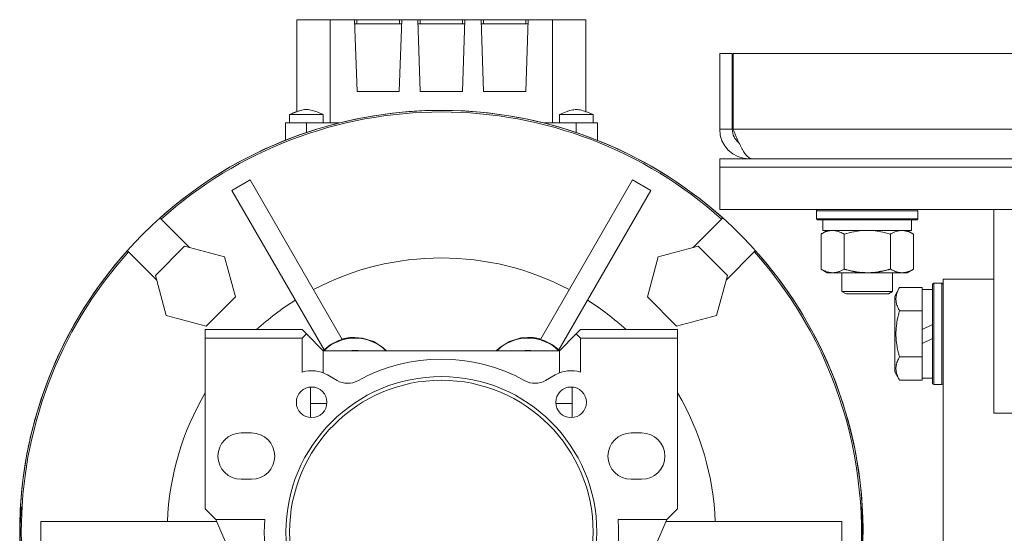
# Model space of a CAD drawing. Units: millimetres. Extents: x 0 to 21935, y -7 to 14850.
# Drawn here: x 2899 to 3132, y 9412 to 9534 of the extents above; entities that cross this region are included whole.
import ezdxf

# ---------------------------------------------------------------- set-up
doc = ezdxf.new("R2010")
doc.units = ezdxf.units.MM
doc.linetypes.add('K5LT_THIN', pattern=[0])
doc.layers.add('R', color=1, linetype='Continuous', true_color=0xff0000)
doc.layers.add('WELDING', color=7, linetype='Continuous', true_color=0xffffff)

msp = doc.modelspace()

# ---------------------------------------------------------------- linework, layer by layer
at = {"layer": 'R', "color": 7, "linetype": 'K5LT_THIN', "lineweight": 18}
for p, q in [((2964.47, 9533.79), (2964.47, 9512)), ((2972.38, 9533.79), (2964.47, 9533.79)), ((2972.38, 9509.29), (2972.38, 9533.79)), ((2972.38, 9533.79), (2978.13, 9533.79)), ((2978.69, 9533.79), (2978.13, 9533.79)), ((2978.13, 9533.79), (2978.72, 9516.79)), ((2978.16, 9532.79), (2989.28, 9532.79)), ((2988.76, 9533.79), (2978.69, 9533.79)), ((2978.69, 9532.79), (2978.69, 9533.79)), ((2988.72, 9516.79), (2989.31, 9533.79)), ((2988.76, 9532.79), (2988.76, 9533.79)), ((2989.31, 9533.79), (2988.76, 9533.79)), ((2989.31, 9533.79), (2993.13, 9533.79)), ((2993.69, 9533.79), (2993.13, 9533.79)), ((2993.13, 9533.79), (2993.72, 9516.79)), ((2993.16, 9532.79), (3004.28, 9532.79)), ((2993.69, 9532.79), (2993.69, 9533.79)), ((3003.76, 9533.79), (2993.69, 9533.79)), ((3003.72, 9516.79), (3004.31, 9533.79)), ((3004.31, 9533.79), (3003.76, 9533.79)), ((3003.76, 9532.79), (3003.76, 9533.79)), ((3004.31, 9533.79), (3008.13, 9533.79)), ((3008.69, 9533.79), (3008.13, 9533.79)), ((3008.13, 9533.79), (3008.72, 9516.79)), ((3019.28, 9532.79), (3008.16, 9532.79)), ((3018.76, 9533.79), (3008.69, 9533.79)), ((3008.69, 9532.79), (3008.69, 9533.79)), ((3018.72, 9516.79), (3019.31, 9533.79)), ((3018.76, 9533.79), (3018.76, 9532.79)), ((3019.31, 9533.79), (3018.76, 9533.79)), ((3019.31, 9533.79), (3025.06, 9533.79)), ((3025.06, 9533.79), (3032.97, 9533.79)), ((3025.06, 9533.79), (3025.06, 9509.29)), ((3032.97, 9533.79), (3032.97, 9512)), ((3064.72, 9525.79), (3064.72, 9507.79)), ((3064.72, 9525.79), (3067.72, 9525.79)), ((3067.72, 9525.79), (3067.72, 9507.79)), ((3067.91, 9507.79), (3067.91, 9525.79)), ((3067.91, 9525.79), (3411.54, 9525.79)), ((2978.72, 9516.79), (2988.72, 9516.79)), ((2993.72, 9516.79), (3003.72, 9516.79)), ((3008.72, 9516.79), (3018.72, 9516.79)), ((2962.72, 9509.29), (2962.72, 9511.29)), ((2962.72, 9511.29), (2962.72, 9511.29)), ((2970.72, 9509.29), (2970.72, 9511.29)), ((3026.72, 9511.29), (3034.72, 9511.29)), ((3026.72, 9509.29), (3026.72, 9511.29)), ((3034.72, 9509.29), (3034.72, 9511.29)), ((3034.72, 9509.29), (3034.72, 9511.29)), ((2961.72, 9509.29), (2961.72, 9505.19)), ((2966.72, 9509.29), (2961.72, 9509.29)), ((2966.72, 9509.29), (2966.72, 9507.03)), ((2974.41, 9509.29), (2966.72, 9509.29)), ((3030.72, 9509.29), (3023.03, 9509.29)), ((3030.72, 9509.29), (3030.72, 9507.03)), ((3035.72, 9509.29), (3030.72, 9509.29)), ((3035.72, 9509.29), (3035.72, 9505.19)), ((3064.72, 9507.79), (3067.72, 9507.79)), ((3067.91, 9507.79), (3234.72, 9507.79)), ((3064.72, 9498.79), (3064.72, 9500.79)), ((3064.72, 9500.79), (3414.72, 9500.79)), ((3064.72, 9498.79), (3414.72, 9498.79)), ((3064.72, 9488.79), (3064.72, 9498.79)), ((3064.72, 9498.79), (3414.72, 9498.79)), ((3071.72, 9501.04), (3071.72, 9500.79)), ((2953.39, 9495.81), (2949.06, 9493.31)), ((2975.23, 9457.97), (2953.39, 9495.81)), ((3044.06, 9495.81), (3022.21, 9457.97)), ((3048.39, 9493.31), (3044.06, 9495.81)), ((2949.06, 9493.31), (2970.9, 9455.47)), ((3048.39, 9493.31), (3026.54, 9455.47)), ((3064.72, 9488.79), (3414.72, 9488.79)), ((3087.72, 9488.49), (3087.89, 9488.79)), ((3087.72, 9486.59), (3087.72, 9488.49)), ((3087.72, 9488.49), (3099.72, 9488.49)), ((3099.72, 9488.49), (3111.72, 9488.49)), ((3111.72, 9488.49), (3111.55, 9488.79)), ((3111.72, 9486.59), (3111.72, 9488.49)), ((3129.72, 9440.47), (3129.72, 9488.79)), ((2932.01, 9486.78), (2932.28, 9486.51)), ((2938.99, 9479.8), (2932.28, 9486.51)), ((3065.16, 9486.51), (3058.45, 9479.8)), ((3065.16, 9486.51), (3065.44, 9486.78)), ((3087.72, 9486.59), (3087.89, 9486.29)), ((3087.72, 9486.59), (3099.72, 9486.59)), ((3087.89, 9486.29), (3099.72, 9486.29)), ((3089.22, 9483.79), (3089.22, 9486.29)), ((3099.72, 9486.59), (3111.72, 9486.59)), ((3099.72, 9486.29), (3111.55, 9486.29)), ((3110.22, 9483.79), (3110.22, 9486.29)), ((3111.72, 9486.59), (3111.55, 9486.29)), ((3088.75, 9482.94), (3090.22, 9483.79)), ((3088.75, 9474.64), (3088.75, 9482.94)), ((3089.22, 9483.79), (3110.22, 9483.79)), ((3094.24, 9474.64), (3094.24, 9482.94)), ((3105.21, 9474.64), (3105.21, 9482.94)), ((3110.69, 9482.94), (3109.22, 9483.79)), ((3110.69, 9474.64), (3110.69, 9482.94)), ((2937.84, 9480.1), (2930.9, 9473.16)), ((2937.84, 9480.1), (2947.33, 9477.56)), ((3050.12, 9477.56), (3059.6, 9480.1)), ((3066.54, 9473.16), (3059.6, 9480.1)), ((2924.5, 9478.73), (2924.23, 9479)), ((2924.5, 9478.73), (2931.21, 9472.02)), ((3066.23, 9472.02), (3072.94, 9478.73)), ((3073.21, 9479), (3072.94, 9478.73)), ((2947.33, 9477.56), (2949.87, 9468.08)), ((3047.58, 9468.08), (3050.12, 9477.56)), ((2930.9, 9473.16), (2933.44, 9463.68)), ((3066.54, 9473.16), (3064, 9463.68)), ((3088.75, 9474.64), (3090.22, 9473.79)), ((3091.49, 9473.79), (3090.22, 9473.79)), ((3099.72, 9473.79), (3091.49, 9473.79)), ((3093.72, 9473.79), (3093.72, 9469.36)), ((3107.95, 9473.79), (3099.72, 9473.79)), ((3105.72, 9473.79), (3105.72, 9469.36)), ((3109.22, 9473.79), (3107.95, 9473.79)), ((3110.69, 9474.64), (3109.22, 9473.79)), ((3115.52, 9471.29), (3115.22, 9471.11)), ((3115.22, 9471.11), (3115.22, 9447.46)), ((3115.52, 9471.29), (3117.42, 9471.29)), ((3115.52, 9471.29), (3115.52, 9447.29)), ((3117.42, 9471.29), (3117.72, 9471.11)), ((3117.42, 9471.29), (3117.42, 9447.29)), ((3129.72, 9472.29), (3117.72, 9472.29)), ((3117.72, 9211.89), (3117.72, 9472.29)), ((3105.72, 9469.36), (3093.72, 9469.36)), ((3093.72, 9469.36), (3094.72, 9468.79)), ((3104.72, 9468.79), (3094.72, 9468.79)), ((3105.72, 9469.36), (3104.72, 9468.79)), ((3107.37, 9470.26), (3106.22, 9468.26)), ((3107.37, 9470.26), (3112.72, 9470.26)), ((3112.72, 9470.26), (3112.72, 9469.75)), ((3115.22, 9469.79), (3112.72, 9469.79)), ((3112.72, 9465.28), (3112.72, 9469.75)), ((2942.93, 9461.14), (2949.87, 9468.08)), ((3047.58, 9468.08), (3054.52, 9461.14)), ((3106.22, 9468.26), (3106.22, 9450.32)), ((3107.37, 9464.77), (3112.72, 9464.77)), ((3112.72, 9465.28), (3112.72, 9464.77)), ((3112.72, 9464.77), (3112.72, 9463.76)), ((3112.72, 9460.3), (3112.72, 9463.76)), ((2942.93, 9461.14), (2933.44, 9463.68)), ((3064, 9463.68), (3054.52, 9461.14)), ((3112.72, 9460.3), (3115.22, 9461.47)), ((2965.72, 9460.29), (2942.72, 9460.29)), ((2942.72, 9460.29), (2942.72, 9458.29)), ((2965.72, 9460.29), (2966.72, 9459.29)), ((2966.72, 9459.29), (2965.72, 9458.29)), ((2966.72, 9459.29), (2970.72, 9455.29)), ((3026.72, 9455.29), (3030.72, 9459.29)), ((3030.72, 9459.29), (3031.72, 9460.29)), ((3030.72, 9459.29), (3031.72, 9458.29)), ((3031.72, 9460.29), (3054.72, 9460.29)), ((3054.72, 9460.29), (3054.72, 9458.29)), ((3112.72, 9460.3), (3112.72, 9456.99)), ((2942.72, 9417.79), (2942.72, 9458.29)), ((2942.72, 9458.29), (2965.72, 9458.29)), ((2965.72, 9458.29), (2965.72, 9450.2)), ((3031.72, 9458.29), (3031.72, 9450.2)), ((3054.72, 9458.29), (3031.72, 9458.29)), ((3054.72, 9417.79), (3054.72, 9458.29)), ((3112.72, 9456.99), (3115.22, 9458.16)), ((3112.72, 9454.82), (3112.72, 9456.99)), ((2970.72, 9450.02), (2970.72, 9455.29)), ((3026.72, 9455.29), (2970.72, 9455.29)), ((3026.72, 9455.29), (3026.72, 9450.02)), ((3112.72, 9454.82), (3112.72, 9453.8)), ((3107.37, 9453.8), (3112.72, 9453.8)), ((3112.72, 9453.8), (3112.72, 9453.3)), ((3112.72, 9448.82), (3112.72, 9453.3)), ((3107.37, 9448.32), (3106.22, 9450.32)), ((2971.71, 9449.54), (2973.99, 9448.23)), ((3023.45, 9448.23), (3025.73, 9449.54)), ((3107.37, 9448.32), (3112.72, 9448.32)), ((3112.72, 9448.82), (3112.72, 9448.32)), ((3115.22, 9448.79), (3112.72, 9448.79)), ((3115.52, 9447.29), (3115.22, 9447.46)), ((3117.42, 9447.29), (3117.72, 9447.46)), ((2967.72, 9446.67), (2967.72, 9439.42)), ((3029.72, 9439.42), (3029.72, 9446.67)), ((3115.52, 9447.29), (3117.42, 9447.29)), ((2971.58, 9442.79), (2967.72, 9442.79)), ((3029.72, 9442.79), (3025.86, 9442.79)), ((3134.72, 9440.47), (3129.72, 9440.47)), ((2953.72, 9435.79), (2951.22, 9435.79)), ((3046.22, 9435.79), (3043.72, 9435.79)), ((2951.22, 9424.79), (2953.72, 9424.79)), ((3043.72, 9424.79), (3046.22, 9424.79)), ((2899.04, 9418.29), (2898.9, 9418.29)), ((2945.22, 9415.29), (2942.72, 9417.79)), ((3054.72, 9417.79), (3052.22, 9415.29)), ((3098.54, 9418.29), (3098.4, 9418.29)), ((2903.72, 9414.79), (2903.72, 9409.79)), ((2945.44, 9414.79), (2903.72, 9414.79)), ((2956.83, 9415.29), (2945.22, 9415.29)), ((2945.22, 9415.29), (2959.72, 9381.94)), ((3037.72, 9381.94), (3052.22, 9415.29)), ((3052.22, 9415.29), (3040.61, 9415.29)), ((3052, 9414.79), (3093.72, 9414.79)), ((3093.72, 9409.79), (3093.72, 9414.79))]:
    msp.add_line(p, q, dxfattribs=at)
for centre, radius, start, end in [((2998.72, 9412.29), 100, 90, 228.7001), ((2998.72, 9412.29), 100, 90, 131.8471), ((2998.72, 9412.29), 99.62, 90, 131.835), ((2998.72, 9412.29), 100, 349.3389, 90), ((2998.72, 9412.29), 100, 48.1529, 90), ((2998.72, 9412.29), 99.62, 48.165, 90), ((3071.72, 9507.79), 7, 180, 270), ((3071.72, 9507.79), 4, 180, 232.3856), ((2998.72, 9412.29), 100, 138.1529, 176.5602), ((2998.72, 9412.29), 99.62, 138.165, 221.835), ((2998.72, 9412.29), 99.62, 349.2973, 41.835), ((2998.72, 9412.29), 100, 3.4398, 41.8471), ((2998.72, 9412.29), 65, 62.2042, 117.7958), ((2998.72, 9412.29), 65, 122.2042, 132.3995), ((2998.72, 9412.29), 65, 47.6005, 57.7958), ((2978.22, 9447.79), 10.5, 90, 134.4702), ((2978.19, 9447.84), 10.55, 106.2953, 133.7047), ((2978.22, 9447.79), 10.5, 45.5298, 90), ((3019.22, 9447.79), 10.5, 90, 134.4702), ((3019.22, 9447.79), 10.5, 45.5298, 90), ((3019.25, 9447.84), 10.55, 46.2953, 73.7047), ((2978.22, 9447.79), 7.56, 90, 97.417), ((2978.22, 9447.79), 7.53, 90, 95.6854), ((2978.22, 9447.79), 7.5, 87.517, 92.483), ((2978.22, 9447.79), 7.56, 82.5829, 90), ((2978.22, 9447.79), 7.53, 84.3146, 90), ((3019.22, 9447.79), 7.56, 90, 97.417), ((3019.22, 9447.79), 7.53, 90, 95.6854), ((3019.22, 9447.79), 7.5, 87.517, 92.483), ((3019.22, 9447.79), 7.56, 82.583, 90), ((3019.22, 9447.79), 7.53, 84.3146, 90), ((2998.72, 9412.29), 41, 61.0972, 118.9028), ((2967.96, 9443.05), 7.5, 60, 107.3844), ((3029.48, 9443.05), 7.5, 72.6156, 120), ((2998.72, 9412.29), 36.87, 0, 180), ((2998.72, 9412.29), 36, 0, 180), ((2976.49, 9452.56), 5, 240, 298.9028), ((3020.95, 9452.56), 5, 241.0972, 300), ((2998.72, 9412.29), 65, 149.4898, 177.7958), ((2967.96, 9443.05), 3.63, 0, 180), ((3029.48, 9443.05), 3.63, 0, 180), ((2998.72, 9412.29), 65, 2.2042, 30.5102), ((2967.96, 9443.05), 3.63, 180, 0), ((3029.48, 9443.05), 3.63, 180, 0), ((2951.22, 9430.29), 5.5, 90, 270), ((2953.72, 9430.29), 5.5, 0, 90), ((3043.72, 9430.29), 5.5, 90, 270), ((3046.22, 9430.29), 5.5, 0, 90), ((2953.72, 9430.29), 5.5, 270, 0), ((3046.22, 9430.29), 5.5, 270, 0), ((2998.72, 9412.29), 99.86, 176.5554, 183.4446), ((2998.72, 9412.29), 99.86, 356.5554, 3.4446), ((2998.72, 9412.29), 42, 175.904, 209.6353), ((2998.72, 9412.29), 42, 0, 4.096), ((2998.72, 9412.29), 36.87, 180, 0), ((2998.72, 9412.29), 36, 180, 0), ((2998.72, 9412.29), 42, 330.3647, 0)]:
    msp.add_arc(centre, radius, start, end, dxfattribs=at)
at = {"layer": 'WELDING', "color": 7, "linetype": 'K5LT_THIN', "lineweight": 18}
for p, q in [((2962.72, 9511.29), (2962.72, 9511.29)), ((2962.72, 9511.29), (2962.72, 9511.29)), ((2962.72, 9511.29), (2962.73, 9511.29)), ((3032.97, 9512), (3033.56, 9511.78)), ((3033.56, 9511.78), (3034.14, 9511.54)), ((3034.14, 9511.54), (3034.71, 9511.29)), ((3096.04, 9483.39), (3094.24, 9482.94)), ((3097.87, 9483.68), (3096.04, 9483.39)), ((3099.72, 9483.79), (3097.87, 9483.68)), ((3101.57, 9483.68), (3099.72, 9483.79)), ((3103.41, 9483.39), (3101.57, 9483.68)), ((3105.21, 9482.94), (3103.41, 9483.39)), ((2979.98, 9458.29), (2978.22, 9458.45)), ((2982.67, 9457.44), (2979.98, 9458.29)), ((2984.94, 9455.99), (2982.67, 9457.44)), ((3014.9, 9457.5), (3012.61, 9456.08)), ((3017.6, 9458.32), (3014.9, 9457.5)), ((3019.22, 9458.45), (3017.6, 9458.32)), ((2985.7, 9455.29), (2984.94, 9455.99)), ((3012.61, 9456.08), (3011.74, 9455.29))]:
    msp.add_line(p, q, dxfattribs=at)
for centre, start, end in [((2978.17, 9447.89), 133.6901, 135.179), ((3019.28, 9447.89), 44.821, 46.3099)]:
    msp.add_arc(centre, 10.56, start, end, dxfattribs=at)
for points, knots in [([(2962.72, 9511.29), (2962.72, 9511.29), (2962.73, 9511.29), (2962.99, 9511.4), (2963.26, 9511.52), (2963.58, 9511.65), (2963.64, 9511.68), (2963.75, 9511.72), (2963.8, 9511.74), (2963.96, 9511.81), (2964.07, 9511.85), (2964.27, 9511.93), (2964.37, 9511.97), (2964.59, 9512.04), (2964.7, 9512.08), (2965.18, 9512.24), (2965.55, 9512.35), (2966.16, 9512.46), (2966.38, 9512.48), (2966.8, 9512.49), (2966.98, 9512.48), (2967.36, 9512.44), (2967.55, 9512.41), (2967.97, 9512.32), (2968.2, 9512.26), (2968.76, 9512.08), (2969.09, 9511.96), (2969.86, 9511.66), (2970.28, 9511.47), (2970.72, 9511.29), (2970.72, 9511.29), (2970.72, 9511.29)], [0, 0, 0, 0, 0.024281, 0.024281, 2.383726, 2.383726, 2.88669, 2.88669, 3.359159, 3.359159, 4.304096, 4.304096, 5.17249, 5.17249, 6.178726, 6.178726, 9.328152, 9.328152, 11.200964, 11.200964, 12.709254, 12.709254, 14.315406, 14.315406, 16.253876, 16.253876, 19.147091, 19.147091, 22.975728, 22.975728, 23, 23, 23, 23]), ([(2962.72, 9511.29), (2962.72, 9511.29), (2962.73, 9511.29), (2962.78, 9511.29), (2962.85, 9511.29), (2962.96, 9511.29), (2963.14, 9511.29), (2963.33, 9511.29), (2963.57, 9511.29), (2963.81, 9511.29), (2964.1, 9511.29), (2964.39, 9511.29), (2964.8, 9511.29), (2965.22, 9511.29), (2965.67, 9511.29), (2966.13, 9511.29), (2966.68, 9511.29), (2967.17, 9511.29), (2967.65, 9511.29), (2968.12, 9511.29), (2968.64, 9511.29), (2969.06, 9511.29), (2969.41, 9511.29), (2969.71, 9511.29), (2969.96, 9511.29), (2970.17, 9511.29), (2970.36, 9511.29), (2970.53, 9511.29), (2970.68, 9511.29), (2970.72, 9511.29), (2970.72, 9511.29)], [0, 0, 0, 0, 1.138588, 1.736891, 2.467703, 3.559876, 4.48401, 5.658129, 6.463165, 7.623411, 8.372973, 9.350049, 10.369266, 12.002372, 12.764498, 13.861552, 15.50009, 16.869778, 17.460438, 19.109008, 20.476985, 21.655447, 22.772211, 23.815779, 24.78429, 25.772274, 26.605664, 27.760115, 29.263221, 31, 31, 31, 31]), ([(3034.72, 9511.29), (3034.72, 9511.29), (3034.72, 9511.29), (3034.18, 9511.51), (3033.65, 9511.74), (3033.07, 9511.96), (3033.02, 9511.98), (3032.53, 9512.13), (3032.09, 9512.3), (3031.42, 9512.43), (3031.2, 9512.47), (3030.79, 9512.49), (3030.6, 9512.49), (3030.24, 9512.46), (3030.05, 9512.44), (3029.65, 9512.36), (3029.43, 9512.31), (3028.9, 9512.15), (3028.59, 9512.05), (3027.77, 9511.73), (3027.25, 9511.5), (3026.73, 9511.29), (3026.72, 9511.29), (3026.72, 9511.29)], [0, 0, 0, 0, 0.001017, 0.001017, 0.2, 0.2, 0.21875, 0.21875, 0.384471, 0.384471, 0.468397, 0.468397, 0.537752, 0.537752, 0.606047, 0.606047, 0.688995, 0.688995, 0.804485, 0.804485, 0.998983, 0.998983, 1, 1, 1, 1]), ([(3094.24, 9482.94), (3093.91, 9483.13), (3093.44, 9483.36), (3092.87, 9483.57), (3092.52, 9483.66), (3092.22, 9483.73), (3091.88, 9483.77), (3091.52, 9483.79), (3091.17, 9483.78), (3090.86, 9483.74), (3090.53, 9483.68), (3090.08, 9483.56), (3089.47, 9483.33), (3089.01, 9483.09), (3088.75, 9482.94)], [0, 0, 0, 0, 2.72415, 3.912285, 4.716446, 5.530362, 6.353984, 7.500189, 8.40607, 9.211142, 9.998759, 11.128707, 12.847273, 15, 15, 15, 15]), ([(3110.69, 9482.94), (3110.37, 9483.13), (3109.9, 9483.36), (3109.32, 9483.57), (3108.98, 9483.66), (3108.68, 9483.73), (3108.33, 9483.77), (3107.98, 9483.79), (3107.62, 9483.78), (3107.32, 9483.74), (3106.98, 9483.68), (3106.53, 9483.56), (3105.93, 9483.33), (3105.46, 9483.09), (3105.21, 9482.94)], [0, 0, 0, 0, 2.72415, 3.912285, 4.716446, 5.530362, 6.353984, 7.500189, 8.40607, 9.211142, 9.998759, 11.128707, 12.847273, 15, 15, 15, 15]), ([(3088.75, 9474.64), (3089.04, 9474.47), (3089.48, 9474.25), (3090.04, 9474.03), (3090.42, 9473.92), (3090.78, 9473.84), (3091.14, 9473.8), (3091.38, 9473.79), (3091.49, 9473.79)], [0, 0, 0, 0, 2.905563, 4.375924, 5.511195, 6.679161, 7.850161, 9, 9, 9, 9]), ([(3091.49, 9473.79), (3091.62, 9473.79), (3091.87, 9473.8), (3092.24, 9473.85), (3092.6, 9473.93), (3093.07, 9474.07), (3093.61, 9474.29), (3094.03, 9474.52), (3094.24, 9474.64)], [0, 0, 0, 0, 1.192024, 2.404251, 3.60809, 4.765234, 6.955738, 9, 9, 9, 9]), ([(3094.24, 9474.64), (3094.3, 9474.62), (3094.42, 9474.58), (3094.61, 9474.53), (3094.79, 9474.48), (3095.03, 9474.42), (3095.34, 9474.34), (3095.68, 9474.26), (3095.99, 9474.19), (3096.27, 9474.14), (3096.5, 9474.09), (3096.68, 9474.06), (3096.9, 9474.02), (3097.18, 9473.98), (3097.54, 9473.93), (3097.91, 9473.89), (3098.39, 9473.84), (3098.88, 9473.81), (3099.36, 9473.79), (3099.6, 9473.79), (3099.72, 9473.79)], [0, 0, 0, 0, 0.14736, 0.294719, 0.442079, 0.589439, 0.884158, 1.178877, 1.396237, 1.613598, 1.830958, 1.939638, 2.048318, 2.328827, 2.609337, 2.889846, 3.170356, 3.731374, 4.011884, 4.292393, 4.292393, 4.292393, 4.292393]), ([(3099.72, 9473.79), (3099.9, 9473.79), (3100.27, 9473.79), (3100.82, 9473.82), (3101.38, 9473.87), (3101.86, 9473.92), (3102.22, 9473.97), (3102.45, 9474.01), (3102.62, 9474.04), (3102.8, 9474.07), (3102.97, 9474.1), (3103.14, 9474.13), (3103.34, 9474.17), (3103.55, 9474.22), (3103.87, 9474.29), (3104.19, 9474.36), (3104.5, 9474.44), (3104.74, 9474.5), (3104.97, 9474.57), (3105.13, 9474.61), (3105.21, 9474.64)], [0, 0, 0, 0, 0.426692, 0.853385, 1.280077, 1.70677, 1.976977, 2.112081, 2.247185, 2.382289, 2.517392, 2.652496, 2.7876, 2.975699, 3.163798, 3.539996, 3.728096, 3.916195, 4.104294, 4.292393, 4.292393, 4.292393, 4.292393]), ([(3105.21, 9474.64), (3105.49, 9474.47), (3105.93, 9474.25), (3106.49, 9474.03), (3106.88, 9473.92), (3107.23, 9473.84), (3107.59, 9473.8), (3107.83, 9473.79), (3107.95, 9473.79)], [0, 0, 0, 0, 2.905563, 4.375924, 5.511195, 6.679161, 7.850161, 9, 9, 9, 9]), ([(3107.95, 9473.79), (3108.07, 9473.79), (3108.32, 9473.8), (3108.69, 9473.85), (3109.06, 9473.93), (3109.52, 9474.07), (3110.06, 9474.29), (3110.49, 9474.52), (3110.69, 9474.64)], [0, 0, 0, 0, 1.192024, 2.404251, 3.60809, 4.765234, 6.955738, 9, 9, 9, 9]), ([(3107.37, 9470.26), (3107.19, 9469.93), (3106.99, 9469.54), (3106.8, 9469.04), (3106.71, 9468.77), (3106.64, 9468.5), (3106.58, 9468.22), (3106.54, 9467.89), (3106.52, 9467.53), (3106.53, 9467.18), (3106.57, 9466.86), (3106.64, 9466.51), (3106.76, 9466.08), (3106.99, 9465.48), (3107.22, 9465.03), (3107.37, 9464.77)], [0, 0, 0, 0, 2.912728, 3.529104, 4.366059, 5.20805, 5.90491, 6.841792, 7.999747, 8.992853, 9.878966, 10.753647, 12.031595, 13.665019, 16, 16, 16, 16]), ([(3107.37, 9464.77), (3107.31, 9464.54), (3107.14, 9463.92), (3106.87, 9462.79), (3106.68, 9461.67), (3106.58, 9460.71), (3106.54, 9460.08), (3106.53, 9459.58), (3106.53, 9459.21), (3106.53, 9458.88), (3106.54, 9458.48), (3106.57, 9458.02), (3106.61, 9457.57), (3106.69, 9456.92), (3106.85, 9455.9), (3107.1, 9454.8), (3107.3, 9454.04), (3107.37, 9453.8)], [0, 0, 0, 0, 2.896048, 7.635036, 13.675312, 16.352744, 19.030177, 21.193346, 22.27493, 23.356515, 25.164905, 26.973294, 28.781684, 30.590074, 34.691771, 40.985529, 43.953237, 43.953237, 43.953237, 43.953237]), ([(2978.22, 9458.45), (2977.9, 9458.45), (2977.39, 9458.43), (2976.63, 9458.35), (2975.94, 9458.22), (2975.44, 9458.1), (2975.2, 9458.03)], [0, 0, 0, 0, 2.215496, 3.549437, 5.29888, 7, 7, 7, 7]), ([(3019.22, 9458.45), (3019.54, 9458.45), (3020.05, 9458.43), (3020.82, 9458.35), (3021.5, 9458.22), (3022, 9458.1), (3022.24, 9458.03)], [0, 0, 0, 0, 2.214525, 3.548283, 5.298038, 7, 7, 7, 7]), ([(3107.37, 9453.8), (3107.19, 9453.48), (3106.99, 9453.08), (3106.8, 9452.58), (3106.71, 9452.32), (3106.64, 9452.05), (3106.58, 9451.76), (3106.54, 9451.44), (3106.52, 9451.08), (3106.53, 9450.73), (3106.57, 9450.41), (3106.64, 9450.06), (3106.76, 9449.62), (3106.99, 9449.02), (3107.22, 9448.58), (3107.37, 9448.32)], [0, 0, 0, 0, 2.912728, 3.529104, 4.366059, 5.20805, 5.90491, 6.841792, 7.999747, 8.992853, 9.878966, 10.753647, 12.031595, 13.665019, 16, 16, 16, 16])]:
    msp.add_open_spline(points, degree=3, knots=knots, dxfattribs=at)
msp.add_open_spline([(3072.5, 9500.79), (3072.39, 9500.79), (3072.17, 9500.82), (3071.84, 9500.95), (3071.52, 9501.17), (3071.19, 9501.47), (3070.86, 9501.85), (3070.53, 9502.3), (3070.2, 9502.83), (3069.88, 9503.41), (3069.55, 9504.06), (3069.22, 9504.74), (3068.89, 9505.47), (3068.56, 9506.23), (3068.23, 9507), (3068.01, 9507.53), (3067.91, 9507.79)], degree=3, dxfattribs=at)

doc.saveas('drawing.dxf')
